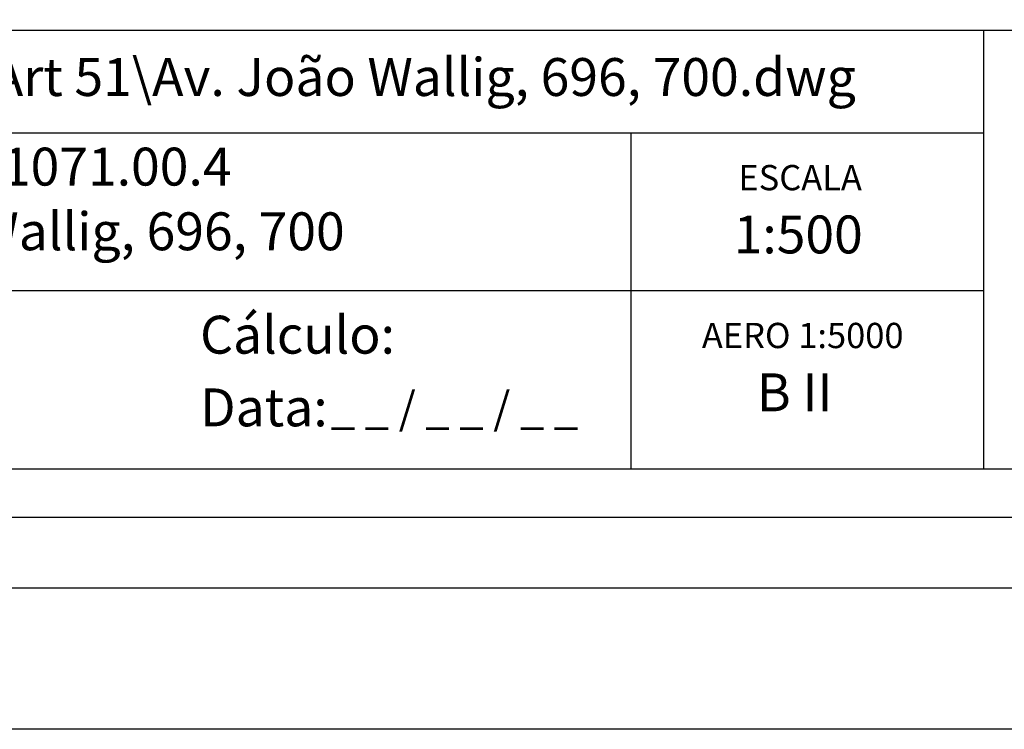
# Model space of a CAD drawing. Extents: x 184130 to 184234, y 1677807 to 1677953.
# Drawn here: x 184158 to 184193, y 1677807 to 1677832 of the extents above; entities that cross this region are included whole.
import ezdxf

# ---------------------------------------------------------------- set-up
doc = ezdxf.new("R2010")
doc.units = 0
doc.header["$LTSCALE"] = 6
doc.header["$MEASUREMENT"] = 0
doc.layers.get('0').update_dxf_attribs({"linetype": 'CONTINUOUS'})
doc.layers.get('DEFPOINTS').update_dxf_attribs({"linetype": 'CONTINUOUS'})
doc.layers.add('T-DIM', color=1, linetype='CONTINUOUS')
doc.layers.add('T-TEXTP', color=7, linetype='CONTINUOUS')

msp = doc.modelspace()

# ---------------------------------------------------------------- linework, layer by layer
msp.add_lwpolyline([(184135.45, 1677950.026), (184229.335, 1677950.026), (184229.335, 1677811.528), (184135.45, 1677811.528)], close=True)
at = {"layer": 'DEFPOINTS'}
msp.add_lwpolyline([(184130.45, 1677953.251), (184234.335, 1677953.251), (184234.335, 1677806.528), (184130.45, 1677806.528)], close=True, dxfattribs=at)
at = {"layer": 'T-DIM'}
msp.add_lwpolyline([(184137.95, 1677947.526), (184226.835, 1677947.526), (184226.835, 1677814.028), (184137.95, 1677814.028)], close=True, dxfattribs=at)
at = {"layer": 'T-TEXTP'}
for p, q in [((184142.61, 1677831.299), (184224.82, 1677831.299)), ((184192.467, 1677815.748), (184192.467, 1677831.299)), ((184192.467, 1677827.653), (184142.61, 1677827.653)), ((184179.967, 1677815.748), (184179.967, 1677827.653)), ((184192.467, 1677822.06), (184142.61, 1677822.06)), ((184224.82, 1677815.748), (184142.61, 1677815.748))]:
    msp.add_line(p, q, dxfattribs=at)

# ---------------------------------------------------------------- texts
at = {"layer": 'T-TEXTP', "attachment_point": 1}
for s, insert, char_height in [('{\\fArial|b0|i0|c0|p34;Arquivo:C:\\\\UPV\\\\Art 51\\\\Av. João Wallig, 696, 700.dwg}', (184143.525, 1677830.31), 1.34253), ('{\\fArial|b0|i0|c0|p34;Processo: 002.271071.00.4}', (184143.412, 1677827.136), 1.34253), ('{\\fArial|b0|i0|c0|p34;ESCALA}', (184183.767, 1677826.522), 0.89502), ('{\\fArial|b0|i0|c0|p34;Local: Av. João Wallig, 696, 700}', (184143.528, 1677824.844), 1.34253), ('{\\fArial|b0|i0|c0|p34; 1:500}', (184183.188, 1677824.732), 1.34253), ('{\\fArial|b0|i0|c0|p34;Cálculo:}', (184164.696, 1677821.18), 1.34253), ('{\\fArial|b0|i0|c0|p34;AERO 1:5000}', (184182.472, 1677820.929), 0.89502), ('{\\fArial|b0|i0|c0|p34;   B II}', (184183.188, 1677819.138), 1.34253), ('{\\fArial|b0|i0|c0|p34;Data:}', (184164.696, 1677818.605), 1.34253), ('{\\fArial|b0|i0|c0|p34;_ _ / _ _ / _ _}', (184169.331, 1677818.475), 1.125)]:
    msp.add_mtext(s, dxfattribs=dict(at, insert=insert, char_height=char_height))

doc.saveas('drawing.dxf')
